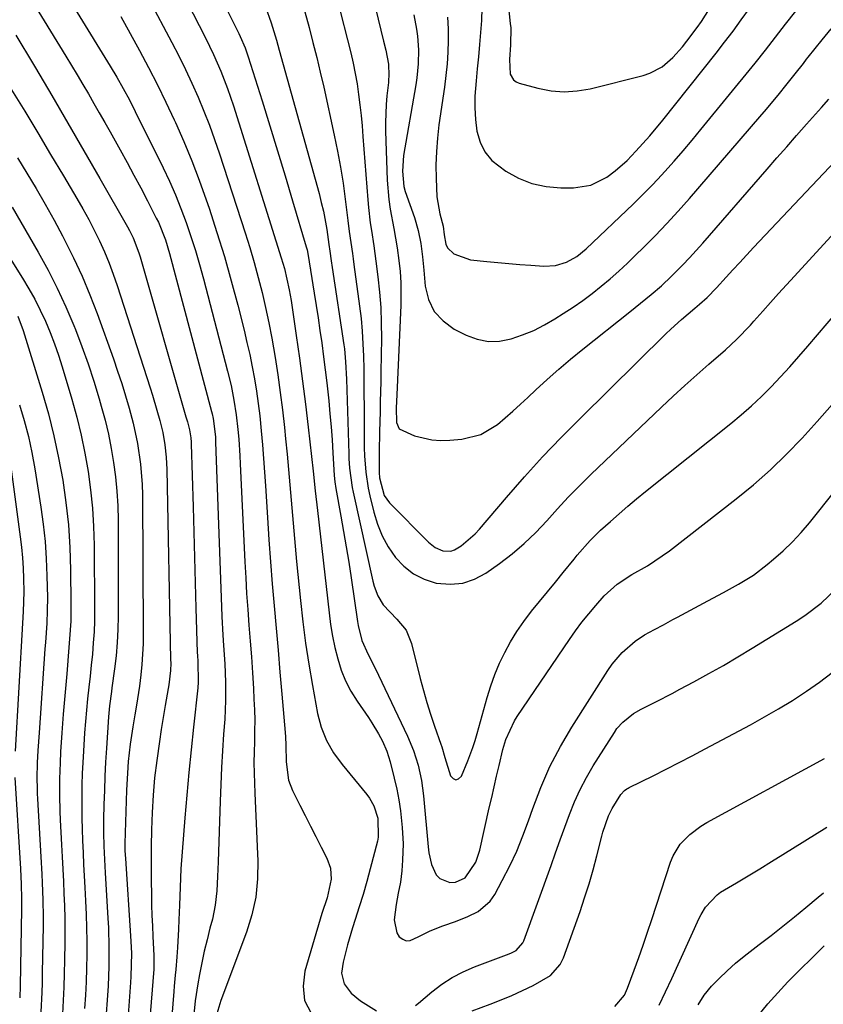
# Model space of a CAD drawing. Units: inches. Extents: x 1846801 to 1852104, y 410597 to 415960.
# Drawn here: x 1849367 to 1849561, y 412493 to 412730 of the extents above; entities that cross this region are included whole.
import ezdxf

# ---------------------------------------------------------------- set-up
doc = ezdxf.new("R2010")
doc.units = ezdxf.units.IN
doc.header["$MEASUREMENT"] = 0
doc.layers.add('7', color=7, linetype='Continuous')
doc.layers.add('8', color=7, linetype='Continuous')

msp = doc.modelspace()

# ---------------------------------------------------------------- linework, layer by layer
at = {"layer": '7', "color": 18}
for points in [[(1849355.78, 412758, 1814), (1849378.07, 412721.67, 1814), (1849379.44, 412719.4, 1814), (1849380.81, 412717.13, 1814), (1849382.16, 412714.85, 1814), (1849383.49, 412712.56, 1814), (1849384.81, 412710.27, 1814), (1849386.13, 412707.97, 1814), (1849387.43, 412705.66, 1814), (1849388.73, 412703.36, 1814), (1849391.14, 412699.06, 1814), (1849392.83, 412696, 1814), (1849394.5, 412692.93, 1814), (1849396.13, 412689.84, 1814), (1849397.74, 412686.74, 1814), (1849399.88, 412682.55, 1814), (1849400.39, 412681.53, 1814), (1849402.09, 412677.28, 1814), (1849403.08, 412673.99, 1814), (1849413.22, 412635.83, 1814), (1849413.36, 412635.26, 1814), (1849413.62, 412634.1, 1814), (1849414.16, 412629.72, 1814), (1849414.22, 412628.4, 1814), (1849415.63, 412588.61, 1814), (1849415.72, 412586.32, 1814), (1849415.97, 412581.74, 1814), (1849416.14, 412579.31, 1814), (1849416.42, 412574.86, 1814), (1849416.61, 412570.41, 1814), (1849416.63, 412565.96, 1814), (1849416.42, 412561.51, 1814), (1849416.16, 412557.87, 1814), (1849415.89, 412553.83, 1814), (1849415.65, 412549.79, 1814), (1849415.46, 412545.74, 1814), (1849415.3, 412541.69, 1814), (1849414.81, 412526.98, 1814), (1849414.68, 412523.5, 1814), (1849414.51, 412520.02, 1814), (1849414.15, 412516.56, 1814), (1849413.43, 412513.16, 1814), (1849412.85, 412510.98, 1814), (1849412.15, 412508.2, 1814), (1849411.49, 412505.4, 1814), (1849410.9, 412502.6, 1814), (1849410.35, 412499.78, 1814), (1849409.95, 412497.54, 1814), (1849409.3, 412493.45, 1814), (1849408.85, 412489.33, 1814)], [(1849365.45, 412757.18, 1812), (1849388.78, 412719.27, 1812), (1849390.39, 412716.58, 1812), (1849391.93, 412713.86, 1812), (1849393.42, 412711.1, 1812), (1849394.83, 412708.31, 1812), (1849401.54, 412694.67, 1812), (1849403.07, 412691.44, 1812), (1849404.51, 412688.17, 1812), (1849405.84, 412684.86, 1812), (1849407.1, 412681.52, 1812), (1849408.25, 412678.13, 1812), (1849409.35, 412674.73, 1812), (1849410.35, 412671.3, 1812), (1849411.3, 412667.86, 1812), (1849417.11, 412645.55, 1812), (1849417.94, 412642.07, 1812), (1849418.65, 412638.57, 1812), (1849419.21, 412635.04, 1812), (1849419.6, 412631.49, 1812), (1849419.79, 412629.1, 1812), (1849420.06, 412625.13, 1812), (1849420.16, 412623.14, 1812), (1849421.29, 412599.49, 1812), (1849421.49, 412595.66, 1812), (1849421.72, 412591.83, 1812), (1849421.98, 412588, 1812), (1849422.27, 412584.17, 1812), (1849422.57, 412580.34, 1812), (1849422.85, 412576.52, 1812), (1849423.1, 412572.69, 1812), (1849423.34, 412568.87, 1812), (1849423.49, 412566.33, 1812), (1849423.6, 412563.77, 1812), (1849423.66, 412561.21, 1812), (1849423.65, 412558.66, 1812), (1849423.58, 412556.1, 1812), (1849423.5, 412553.54, 1812), (1849423.47, 412550.98, 1812), (1849423.51, 412548.42, 1812), (1849423.68, 412543.62, 1812), (1849423.83, 412539.94, 1812), (1849423.99, 412536.26, 1812), (1849424.16, 412532.58, 1812), (1849424.33, 412528.9, 1812), (1849424.4, 412527.32, 1812), (1849424.33, 412522.89, 1812), (1849423.91, 412518.52, 1812), (1849422.96, 412514.23, 1812), (1849421.66, 412510, 1812), (1849415.47, 412493.54, 1812), (1849414.27, 412489.48, 1812)], [(1849395.35, 412758.15, 1806), (1849411.77, 412726.11, 1806), (1849413.72, 412722.1, 1806), (1849415.5, 412718.02, 1806), (1849417.12, 412713.86, 1806), (1849418.54, 412709.64, 1806), (1849430.08, 412672.93, 1806), (1849430.82, 412670.39, 1806), (1849431.46, 412667.82, 1806), (1849432, 412665.23, 1806), (1849432.44, 412662.62, 1806), (1849433.68, 412654.19, 1806), (1849434.46, 412648.67, 1806), (1849435.21, 412643.14, 1806), (1849435.91, 412637.6, 1806), (1849436.56, 412632.05, 1806), (1849437.78, 412621.39, 1806), (1849438.29, 412616.66, 1806), (1849438.81, 412611.93, 1806), (1849441.61, 412587.15, 1806), (1849441.99, 412584.34, 1806), (1849442.45, 412581.55, 1806), (1849443.03, 412578.78, 1806), (1849443.7, 412576.03, 1806), (1849444.56, 412573.35, 1806), (1849445.59, 412570.75, 1806), (1849446.89, 412568.27, 1806), (1849448.37, 412565.87, 1806), (1849451.11, 412561.9, 1806), (1849451.97, 412560.6, 1806), (1849453.58, 412557.93, 1806), (1849454.52, 412556.18, 1806), (1849455.61, 412553.73, 1806), (1849456.4, 412551.17, 1806), (1849457.37, 412547.21, 1806), (1849457.95, 412544.61, 1806), (1849458.45, 412541.99, 1806), (1849458.84, 412539.35, 1806), (1849459.27, 412535.31, 1806), (1849459.48, 412531.37, 1806), (1849459.39, 412527.43, 1806), (1849459.2, 412524.87, 1806), (1849458.84, 412522.14, 1806), (1849458.32, 412519.43, 1806), (1849457.85, 412516.7, 1806), (1849457.35, 412513.03, 1806), (1849457.96, 412509.85, 1806), (1849458.58, 412508.91, 1806), (1849459.4, 412508.3, 1806), (1849460.26, 412507.96, 1806), (1849461.18, 412508, 1806), (1849463.15, 412508.88, 1806), (1849466.04, 412510.36, 1806), (1849469.06, 412511.53, 1806), (1849472.13, 412512.61, 1806), (1849475.17, 412513.78, 1806), (1849477.65, 412515, 1806), (1849480.5, 412517.55, 1806), (1849481.62, 412519.16, 1806), (1849483.46, 412522.54, 1806), (1849485.26, 412526.05, 1806), (1849486.94, 412529.62, 1806), (1849488.43, 412533.26, 1806), (1849489.81, 412536.96, 1806), (1849490.82, 412539.89, 1806), (1849492.79, 412545, 1806), (1849494.98, 412550.01, 1806), (1849497.52, 412554.85, 1806), (1849500.29, 412559.59, 1806), (1849508.94, 412573.27, 1806), (1849510, 412574.79, 1806), (1849512.41, 412577.57, 1806), (1849515.56, 412580.36, 1806), (1849517.8, 412581.86, 1806), (1849520.19, 412583.13, 1806), (1849522.4, 412584.31, 1806), (1849524.67, 412585.53, 1806), (1849525.81, 412586.14, 1806), (1849533.14, 412590.06, 1806), (1849536.85, 412592.06, 1806), (1849540.54, 412594.08, 1806), (1849544.11, 412596.28, 1806), (1849547.45, 412598.82, 1806), (1849548.99, 412600.11, 1806), (1849551.3, 412602.17, 1806), (1849553.53, 412604.32, 1806), (1849555.63, 412606.59, 1806), (1849557.64, 412608.95, 1806), (1849570.03, 412624.44, 1806)], [(1849483.65, 412745.9, 1788), (1849485.4, 412729.55, 1788), (1849485.49, 412728.52, 1788), (1849485.48, 412724.38, 1788), (1849485.18, 412720.88, 1788), (1849485.39, 412717.34, 1788), (1849486.15, 412715.94, 1788), (1849486.78, 412715.48, 1788), (1849487.52, 412715.13, 1788), (1849492.08, 412713.9, 1788), (1849495.23, 412713.31, 1788), (1849498.38, 412713.04, 1788), (1849501.54, 412713.26, 1788), (1849504.7, 412713.79, 1788), (1849517.48, 412716.99, 1788), (1849519.1, 412717.53, 1788), (1849522.05, 412719.11, 1788), (1849524.63, 412721.37, 1788), (1849526.95, 412723.91, 1788), (1849528.03, 412725.26, 1788), (1849530.53, 412728.56, 1788), (1849531.59, 412730.05, 1788), (1849533.54, 412733.12, 1788)], [(1849451.55, 412738.62, 1796), (1849454.79, 412725.33, 1796), (1849455.3, 412723.11, 1796), (1849455.94, 412719.72, 1796), (1849456.07, 412716.97, 1796), (1849455.99, 412715.87, 1796), (1849455.94, 412715.31, 1796), (1849455.59, 412712.12, 1796), (1849455.4, 412709.97, 1796), (1849455.25, 412705.66, 1796), (1849455.27, 412703.51, 1796), (1849455.66, 412691.74, 1796), (1849456.03, 412687.02, 1796), (1849456.38, 412684.68, 1796), (1849457.28, 412680.02, 1796), (1849458.07, 412675.33, 1796), (1849458.49, 412672.31, 1796), (1849458.77, 412669.62, 1796), (1849458.95, 412666.92, 1796), (1849458.99, 412664.22, 1796), (1849458.94, 412661.51, 1796), (1849457.97, 412639.86, 1796), (1849457.81, 412636.67, 1796), (1849457.93, 412633.2, 1796), (1849458.56, 412631.67, 1796), (1849462.28, 412629.92, 1796), (1849466.48, 412628.95, 1796), (1849468.62, 412628.83, 1796), (1849470.79, 412628.88, 1796), (1849473.72, 412629.13, 1796), (1849478.3, 412630.25, 1796), (1849482.32, 412632.71, 1796), (1849486.01, 412635.92, 1796), (1849487.82, 412637.56, 1796), (1849489.61, 412639.23, 1796), (1849491.52, 412641.03, 1796), (1849494.29, 412643.58, 1796), (1849497.09, 412646.08, 1796), (1849499.97, 412648.5, 1796), (1849502.88, 412650.87, 1796), (1849514.23, 412659.88, 1796), (1849515.53, 412660.92, 1796), (1849519.41, 412664.05, 1796), (1849521.93, 412666.21, 1796), (1849524.34, 412668.5, 1796), (1849527.03, 412671.24, 1796), (1849528.68, 412672.96, 1796), (1849531.88, 412676.51, 1796), (1849547.4, 412694.35, 1796), (1849549.77, 412697.08, 1796), (1849552.16, 412699.8, 1796), (1849554.55, 412702.5, 1796), (1849556.95, 412705.21, 1796), (1849560.56, 412709.27, 1796), (1849562.33, 412711.29, 1796)], [(1849398.13, 412735.52, 1808), (1849403.67, 412724.98, 1808), (1849405.33, 412721.72, 1808), (1849406.95, 412718.43, 1808), (1849408.49, 412715.12, 1808), (1849409.98, 412711.77, 1808), (1849411.39, 412708.4, 1808), (1849412.73, 412705, 1808), (1849413.98, 412701.56, 1808), (1849415.16, 412698.09, 1808), (1849421.37, 412679.01, 1808), (1849422.49, 412675.43, 1808), (1849423.55, 412671.83, 1808), (1849424.53, 412668.22, 1808), (1849425.46, 412664.58, 1808), (1849426.3, 412660.92, 1808), (1849427.09, 412657.26, 1808), (1849427.79, 412653.57, 1808), (1849428.6, 412648.87, 1808), (1849429.24, 412644.65, 1808), (1849429.84, 412640.43, 1808), (1849430.36, 412636.2, 1808), (1849430.83, 412631.97, 1808), (1849431.11, 412629.18, 1808), (1849431.48, 412625.49, 1808), (1849431.82, 412621.79, 1808), (1849432.15, 412618.1, 1808), (1849432.46, 412614.4, 1808), (1849432.77, 412610.7, 1808), (1849433.09, 412607, 1808), (1849433.43, 412603.3, 1808), (1849433.79, 412599.61, 1808), (1849434.73, 412590.14, 1808), (1849435.3, 412585, 1808), (1849435.96, 412579.87, 1808), (1849436.74, 412574.75, 1808), (1849437.61, 412569.65, 1808), (1849438.84, 412562.89, 1808), (1849439.7, 412559.54, 1808), (1849441.02, 412556.34, 1808), (1849442.73, 412553.33, 1808), (1849444.78, 412550.53, 1808), (1849450.78, 412543.25, 1808), (1849451.4, 412542.4, 1808), (1849452.41, 412540.57, 1808), (1849453.38, 412537.55, 1808), (1849453.51, 412532.94, 1808), (1849453.31, 412532, 1808), (1849451.58, 412525.31, 1808), (1849450.75, 412522.23, 1808), (1849449.87, 412519.16, 1808), (1849448.93, 412516.11, 1808), (1849447.95, 412513.07, 1808), (1849447.29, 412511.1, 1808), (1849446.04, 412506.99, 1808), (1849445.01, 412502.81, 1808), (1849444.62, 412500.09, 1808), (1849445.25, 412497.53, 1808), (1849446.98, 412495.29, 1808), (1849449.18, 412493.41, 1808), (1849453.11, 412490.98, 1808)], [(1849415.23, 412736.41, 1804), (1849419.84, 412727.12, 1804), (1849420.16, 412726.44, 1804), (1849421.35, 412723.67, 1804), (1849421.85, 412722.26, 1804), (1849422.09, 412721.54, 1804), (1849425.45, 412710.91, 1804), (1849427.33, 412704.87, 1804), (1849429.2, 412698.82, 1804), (1849431.03, 412692.77, 1804), (1849432.83, 412686.7, 1804), (1849436.11, 412675.58, 1804), (1849436.3, 412674.91, 1804), (1849436.61, 412673.54, 1804), (1849437.08, 412670.45, 1804), (1849437.12, 412670.2, 1804), (1849437.16, 412669.94, 1804), (1849438.05, 412664.44, 1804), (1849438.52, 412661.44, 1804), (1849438.98, 412658.43, 1804), (1849439.42, 412655.42, 1804), (1849439.85, 412652.41, 1804), (1849440.3, 412649.03, 1804), (1849440.7, 412645.9, 1804), (1849441.06, 412642.75, 1804), (1849441.54, 412638.37, 1804), (1849441.84, 412635.25, 1804), (1849442.12, 412632.12, 1804), (1849442.35, 412628.99, 1804), (1849442.55, 412625.86, 1804), (1849442.87, 412620.39, 1804), (1849443.01, 412618.8, 1804), (1849443.25, 412617.22, 1804), (1849444.47, 412610.56, 1804), (1849445.13, 412606.84, 1804), (1849445.77, 412603.11, 1804), (1849446.37, 412599.38, 1804), (1849446.94, 412595.64, 1804), (1849448.51, 412585.07, 1804), (1849448.66, 412584.13, 1804), (1849449.54, 412580.47, 1804), (1849451.06, 412577.09, 1804), (1849452.34, 412574.63, 1804), (1849453.56, 412572.13, 1804), (1849460.57, 412557.37, 1804), (1849462.02, 412553.91, 1804), (1849463.15, 412550.34, 1804), (1849463.95, 412546.68, 1804), (1849464.44, 412542.97, 1804), (1849465.53, 412530.65, 1804), (1849465.72, 412529.21, 1804), (1849466.36, 412526.4, 1804), (1849467.5, 412523.88, 1804), (1849468.35, 412522.96, 1804), (1849470.75, 412522.02, 1804), (1849472.13, 412522.11, 1804), (1849474.46, 412523.15, 1804), (1849477.09, 412526.9, 1804), (1849478.06, 412529.82, 1804), (1849480.32, 412540.03, 1804), (1849480.9, 412542.59, 1804), (1849481.48, 412545.16, 1804), (1849482.07, 412547.72, 1804), (1849482.67, 412550.28, 1804), (1849483.62, 412554.18, 1804), (1849484.35, 412556.55, 1804), (1849486.37, 412561.05, 1804), (1849487.03, 412562.1, 1804), (1849499.66, 412580.73, 1804), (1849501.16, 412582.86, 1804), (1849502.71, 412584.94, 1804), (1849504.34, 412586.97, 1804), (1849506.02, 412588.96, 1804), (1849508.04, 412591.26, 1804), (1849511.18, 412594.12, 1804), (1849514.77, 412596.4, 1804), (1849518.51, 412598.55, 1804), (1849522.08, 412600.91, 1804), (1849523.81, 412602.18, 1804), (1849539.93, 412614.68, 1804), (1849544.14, 412618.12, 1804), (1849548.23, 412621.7, 1804), (1849552.13, 412625.47, 1804), (1849555.9, 412629.39, 1804), (1849559.54, 412633.44, 1804), (1849563.11, 412637.54, 1804)], [(1849443.61, 412735.46, 1798), (1849446.85, 412722.47, 1798), (1849447.43, 412719.98, 1798), (1849447.95, 412717.48, 1798), (1849448.38, 412714.96, 1798), (1849448.75, 412712.43, 1798), (1849449.06, 412709.89, 1798), (1849449.34, 412707.35, 1798), (1849449.59, 412704.8, 1798), (1849449.8, 412702.25, 1798), (1849450.96, 412686.96, 1798), (1849451.13, 412685.09, 1798), (1849451.58, 412681.38, 1798), (1849451.86, 412679.53, 1798), (1849452.44, 412675.83, 1798), (1849452.95, 412672.12, 1798), (1849453.43, 412668.39, 1798), (1849453.82, 412664.67, 1798), (1849454.11, 412660.94, 1798), (1849454.24, 412657.2, 1798), (1849454.27, 412653.45, 1798), (1849454.15, 412645.44, 1798), (1849454.11, 412643.03, 1798), (1849454, 412638.19, 1798), (1849453.93, 412635.78, 1798), (1849453.81, 412630.94, 1798), (1849453.76, 412626.11, 1798), (1849453.74, 412621.09, 1798), (1849453.8, 412619.76, 1798), (1849454.95, 412615.49, 1798), (1849456.25, 412613.73, 1798), (1849465.64, 412604.22, 1798), (1849467.25, 412602.97, 1798), (1849469.12, 412602.18, 1798), (1849471.05, 412602.09, 1798), (1849471.95, 412602.39, 1798), (1849473.56, 412603.37, 1798), (1849476.92, 412606.3, 1798), (1849477.93, 412607.39, 1798), (1849484.49, 412615.08, 1798), (1849488.8, 412620, 1798), (1849493.2, 412624.84, 1798), (1849497.71, 412629.57, 1798), (1849502.31, 412634.22, 1798), (1849522.92, 412654.55, 1798), (1849524.17, 412655.75, 1798), (1849526.74, 412658.08, 1798), (1849529.98, 412660.8, 1798), (1849531.11, 412661.73, 1798), (1849532.93, 412663.34, 1798), (1849535.17, 412665.67, 1798), (1849537.52, 412668.25, 1798), (1849539.17, 412670.05, 1798), (1849540.83, 412671.85, 1798), (1849544.17, 412675.43, 1798), (1849563.82, 412696.29, 1798)], [(1849426.27, 412733.55, 1802), (1849427.67, 412729.74, 1802), (1849428.89, 412725.51, 1802), (1849429.56, 412723.12, 1802), (1849439.2, 412688.5, 1802), (1849439.75, 412686.34, 1802), (1849440.26, 412684.18, 1802), (1849441.05, 412679.79, 1802), (1849441.59, 412676.17, 1802), (1849441.82, 412674.59, 1802), (1849442.14, 412672.22, 1802), (1849442.37, 412670.64, 1802), (1849445.18, 412651.96, 1802), (1849445.33, 412650.93, 1802), (1849445.63, 412647.8, 1802), (1849445.84, 412643.62, 1802), (1849446.38, 412625.62, 1802), (1849446.43, 412624.46, 1802), (1849446.58, 412622.12, 1802), (1849447.2, 412617.49, 1802), (1849447.44, 412616.35, 1802), (1849452.21, 412594.86, 1802), (1849452.53, 412593.64, 1802), (1849453.42, 412591.3, 1802), (1849454.65, 412589.11, 1802), (1849457.96, 412585.61, 1802), (1849460.22, 412582.95, 1802), (1849461.56, 412579.74, 1802), (1849463.63, 412571.33, 1802), (1849464.39, 412568.43, 1802), (1849465.21, 412565.54, 1802), (1849466.1, 412562.68, 1802), (1849467.06, 412559.83, 1802), (1849468.6, 412555.45, 1802), (1849468.82, 412554.81, 1802), (1849469.58, 412552.2, 1802), (1849470.94, 412547.79, 1802), (1849471.58, 412547.11, 1802), (1849472.24, 412546.8, 1802), (1849472.92, 412547.05, 1802), (1849473.61, 412547.68, 1802), (1849475.11, 412551.38, 1802), (1849476.34, 412554.67, 1802), (1849476.88, 412556.34, 1802), (1849477.38, 412558.02, 1802), (1849479.81, 412566.75, 1802), (1849480.68, 412569.55, 1802), (1849481.66, 412572.3, 1802), (1849482.81, 412574.98, 1802), (1849484.07, 412577.62, 1802), (1849485.48, 412580.18, 1802), (1849487, 412582.68, 1802), (1849488.67, 412585.07, 1802), (1849490.55, 412587.55, 1802), (1849492.46, 412589.9, 1802), (1849494.36, 412592.25, 1802), (1849496.27, 412594.6, 1802), (1849498.18, 412596.94, 1802), (1849500.82, 412600.18, 1802), (1849501.58, 412601.09, 1802), (1849504.68, 412604.66, 1802), (1849507.21, 412607.15, 1802), (1849509.57, 412609.28, 1802), (1849511.65, 412611.12, 1802), (1849513.75, 412612.93, 1802), (1849515.87, 412614.7, 1802), (1849518.02, 412616.45, 1802), (1849538.63, 412632.93, 1802), (1849541.17, 412635.04, 1802), (1849543.65, 412637.21, 1802), (1849546.05, 412639.48, 1802), (1849548.38, 412641.81, 1802), (1849550.65, 412644.21, 1802), (1849552.89, 412646.63, 1802), (1849555.09, 412649.1, 1802), (1849557.25, 412651.6, 1802), (1849568.94, 412665.33, 1802)], [(1849462.1, 412731.66, 1794), (1849462.73, 412728.2, 1794), (1849462.98, 412726.53, 1794), (1849463.23, 412723.16, 1794), (1849463.14, 412719.78, 1794), (1849462.79, 412716.41, 1794), (1849462.54, 412714.73, 1794), (1849459.62, 412697.65, 1794), (1849459.35, 412693.9, 1794), (1849459.7, 412690.14, 1794), (1849460.02, 412688.99, 1794), (1849462.22, 412682.67, 1794), (1849463.13, 412679.57, 1794), (1849463.75, 412676.41, 1794), (1849464.17, 412673.2, 1794), (1849464.5, 412669.97, 1794), (1849464.85, 412666.08, 1794), (1849465.67, 412662.86, 1794), (1849467.02, 412660, 1794), (1849469.18, 412657.69, 1794), (1849471.87, 412655.74, 1794), (1849474.76, 412654.28, 1794), (1849477.4, 412653.32, 1794), (1849480.09, 412652.77, 1794), (1849482.82, 412652.85, 1794), (1849485.59, 412653.35, 1794), (1849488.35, 412654.31, 1794), (1849491.04, 412655.41, 1794), (1849493.63, 412656.72, 1794), (1849496.16, 412658.18, 1794), (1849498.19, 412659.46, 1794), (1849500.56, 412661.01, 1794), (1849502.88, 412662.62, 1794), (1849505.14, 412664.31, 1794), (1849507.35, 412666.06, 1794), (1849509.51, 412667.89, 1794), (1849511.64, 412669.75, 1794), (1849513.71, 412671.67, 1794), (1849515.75, 412673.63, 1794), (1849517.52, 412675.37, 1794), (1849520.38, 412678.27, 1794), (1849523.2, 412681.2, 1794), (1849525.94, 412684.21, 1794), (1849528.64, 412687.26, 1794), (1849545.7, 412707.02, 1794), (1849547.29, 412708.88, 1794), (1849550.43, 412712.66, 1794), (1849551.97, 412714.57, 1794), (1849554.23, 412717.41, 1794), (1849556.18, 412719.92, 1794), (1849556.96, 412720.92, 1794), (1849557.36, 412721.42, 1794), (1849560.74, 412725.65, 1794), (1849562.86, 412728.24, 1794)], [(1849470.25, 412731.07, 1792), (1849470.39, 412728.25, 1792), (1849470.41, 412725.43, 1792), (1849470.29, 412722.6, 1792), (1849470.11, 412719.78, 1792), (1849469.82, 412716.96, 1792), (1849469.47, 412714.16, 1792), (1849468.17, 412705.07, 1792), (1849467.8, 412701.84, 1792), (1849467.54, 412698.6, 1792), (1849467.44, 412695.36, 1792), (1849467.46, 412692.11, 1792), (1849467.61, 412687.7, 1792), (1849468.34, 412683.61, 1792), (1849469.17, 412680.59, 1792), (1849469.42, 412678.54, 1792), (1849469.79, 412676.26, 1792), (1849470.22, 412675.34, 1792), (1849471.75, 412673.94, 1792), (1849475.77, 412672.46, 1792), (1849479.75, 412672.03, 1792), (1849482.41, 412671.8, 1792), (1849485.07, 412671.57, 1792), (1849487.73, 412671.36, 1792), (1849490.39, 412671.16, 1792), (1849493.49, 412670.93, 1792), (1849496.3, 412671.07, 1792), (1849498.99, 412671.91, 1792), (1849501.48, 412673.3, 1792), (1849503.71, 412675.09, 1792), (1849515.09, 412685.94, 1792), (1849516.61, 412687.42, 1792), (1849519.58, 412690.44, 1792), (1849521.03, 412691.99, 1792), (1849522.69, 412693.79, 1792), (1849524.94, 412696.28, 1792), (1849527.15, 412698.79, 1792), (1849529.32, 412701.34, 1792), (1849531.45, 412703.91, 1792), (1849544.54, 412720, 1792), (1849547.02, 412723.11, 1792), (1849549.44, 412726.26, 1792), (1849551.86, 412729.41, 1792), (1849554.32, 412732.54, 1792)], [(1849366, 412726.73, 1816), (1849370.21, 412719.67, 1816), (1849370.71, 412718.82, 1816), (1849374.63, 412712.16, 1816), (1849378.53, 412705.5, 1816), (1849382.4, 412698.81, 1816), (1849386.26, 412692.12, 1816), (1849392.96, 412680.42, 1816), (1849393.44, 412679.56, 1816), (1849394.3, 412677.8, 1816), (1849395.71, 412674.13, 1816), (1849395.99, 412673.19, 1816), (1849407.06, 412634.51, 1816), (1849407.4, 412633.32, 1816), (1849407.9, 412631.4, 1816), (1849408.24, 412629.43, 1816), (1849408.33, 412628.43, 1816), (1849408.35, 412627.93, 1816), (1849408.77, 412612.8, 1816), (1849408.94, 412606.68, 1816), (1849409.11, 412600.57, 1816), (1849409.29, 412594.45, 1816), (1849409.47, 412588.34, 1816), (1849409.8, 412577.56, 1816), (1849409.82, 412576.83, 1816), (1849409.89, 412575.38, 1816), (1849410.02, 412570.46, 1816), (1849409.91, 412569.08, 1816), (1849408.86, 412559.52, 1816), (1849408.29, 412554.05, 1816), (1849407.76, 412548.58, 1816), (1849407.27, 412543.1, 1816), (1849406.81, 412537.62, 1816), (1849405.85, 412525.29, 1816), (1849405.62, 412520.92, 1816), (1849405.49, 412516.54, 1816), (1849405.37, 412512.97, 1816), (1849405.28, 412510.75, 1816), (1849405.02, 412506.31, 1816), (1849404.85, 412504.09, 1816), (1849404.58, 412501, 1816), (1849404.47, 412499.66, 1816), (1849404.23, 412496.99, 1816), (1849404.12, 412495.65, 1816), (1849402.69, 412477.71, 1816)], [(1849364.96, 412713.53, 1818), (1849368.11, 412708.34, 1818), (1849371.25, 412703.14, 1818), (1849374.37, 412697.94, 1818), (1849377.49, 412692.73, 1818), (1849380.73, 412687.3, 1818), (1849382.18, 412684.78, 1818), (1849383.58, 412682.23, 1818), (1849384.91, 412679.64, 1818), (1849386.18, 412677.03, 1818), (1849387.36, 412674.37, 1818), (1849388.48, 412671.69, 1818), (1849389.49, 412668.97, 1818), (1849390.44, 412666.22, 1818), (1849398.42, 412641.53, 1818), (1849398.98, 412639.74, 1818), (1849400.05, 412636.16, 1818), (1849400.75, 412633.64, 1818), (1849401.45, 412630.72, 1818), (1849401.96, 412627.76, 1818), (1849402.3, 412624.77, 1818), (1849402.45, 412621.77, 1818), (1849403.36, 412575.91, 1818), (1849403.37, 412575.02, 1818), (1849403.31, 412573.26, 1818), (1849402.92, 412569.74, 1818), (1849402.78, 412568.87, 1818), (1849402.04, 412564.75, 1818), (1849401.54, 412561.86, 1818), (1849401.06, 412558.96, 1818), (1849400.63, 412556.06, 1818), (1849399.99, 412551.49, 1818), (1849399.49, 412547.32, 1818), (1849399.13, 412543.14, 1818), (1849398.89, 412538.95, 1818), (1849398.76, 412534.76, 1818), (1849398.69, 412530.83, 1818), (1849398.66, 412528.04, 1818), (1849398.64, 412525.24, 1818), (1849398.66, 412522.44, 1818), (1849398.71, 412519.13, 1818), (1849398.77, 412516.59, 1818), (1849398.85, 412514.06, 1818), (1849398.95, 412511.53, 1818), (1849399.08, 412508.99, 1818), (1849399.32, 412504.41, 1818), (1849399.33, 412502.49, 1818), (1849399.29, 412501.53, 1818), (1849399.26, 412501.05, 1818), (1849397.78, 412482.12, 1818)], [(1849352.37, 412692.23, 1824), (1849367.59, 412668.01, 1824), (1849369.11, 412665.48, 1824), (1849370.55, 412662.92, 1824), (1849371.87, 412660.29, 1824), (1849373.13, 412657.63, 1824), (1849374.27, 412654.92, 1824), (1849375.34, 412652.18, 1824), (1849376.3, 412649.4, 1824), (1849377.19, 412646.59, 1824), (1849379.49, 412638.8, 1824), (1849380.68, 412634.48, 1824), (1849381.75, 412630.14, 1824), (1849382.64, 412625.75, 1824), (1849383.43, 412621.35, 1824), (1849384.03, 412616.91, 1824), (1849384.49, 412612.46, 1824), (1849384.75, 412608, 1824), (1849384.88, 412603.53, 1824), (1849384.97, 412587.92, 1824), (1849384.94, 412585.24, 1824), (1849384.85, 412582.57, 1824), (1849384.68, 412579.89, 1824), (1849384.45, 412577.22, 1824), (1849384.17, 412574.56, 1824), (1849383.89, 412571.89, 1824), (1849383.6, 412569.22, 1824), (1849383.3, 412566.42, 1824), (1849383.03, 412563.69, 1824), (1849382.78, 412560.96, 1824), (1849382.57, 412558.22, 1824), (1849382.28, 412553.74, 1824), (1849382.14, 412551.04, 1824), (1849382.02, 412548.35, 1824), (1849381.94, 412545.66, 1824), (1849381.88, 412542.96, 1824), (1849381.87, 412540.27, 1824), (1849381.89, 412537.57, 1824), (1849381.96, 412534.88, 1824), (1849382.06, 412532.18, 1824), (1849382.21, 412529.2, 1824), (1849382.35, 412526.41, 1824), (1849382.49, 412523.62, 1824), (1849382.64, 412520.83, 1824), (1849382.81, 412517.58, 1824), (1849382.95, 412514.33, 1824), (1849383.05, 412511.08, 1824), (1849383.09, 412507.82, 1824), (1849383.08, 412504.57, 1824), (1849383.02, 412501.32, 1824), (1849382.92, 412498.06, 1824), (1849382.77, 412494.81, 1824), (1849382.58, 412491.56, 1824)], [(1849365.09, 412685.22, 1822), (1849371.37, 412674.29, 1822), (1849373.74, 412669.97, 1822), (1849375.98, 412665.58, 1822), (1849378.04, 412661.11, 1822), (1849379.98, 412656.57, 1822), (1849380.36, 412655.63, 1822), (1849381.94, 412651.5, 1822), (1849383.44, 412647.34, 1822), (1849384.81, 412643.13, 1822), (1849386.1, 412638.9, 1822), (1849386.61, 412637.1, 1822), (1849387.51, 412633.73, 1822), (1849388.32, 412630.33, 1822), (1849389, 412626.91, 1822), (1849389.59, 412623.47, 1822), (1849390.04, 412620.01, 1822), (1849390.38, 412616.54, 1822), (1849390.57, 412613.06, 1822), (1849390.65, 412609.57, 1822), (1849390.67, 412586.35, 1822), (1849390.61, 412583.16, 1822), (1849390.46, 412579.97, 1822), (1849390.18, 412576.8, 1822), (1849389.82, 412573.63, 1822), (1849389.19, 412569.06, 1822), (1849389.07, 412568.18, 1822), (1849388.58, 412564.67, 1822), (1849388.4, 412562.9, 1822), (1849388.33, 412562.02, 1822), (1849387.85, 412554.51, 1822), (1849387.65, 412551.1, 1822), (1849387.48, 412547.7, 1822), (1849387.35, 412544.29, 1822), (1849387.25, 412540.87, 1822), (1849387.16, 412537.28, 1822), (1849387.14, 412534.05, 1822), (1849387.22, 412530.82, 1822), (1849387.37, 412527.59, 1822), (1849387.55, 412524.36, 1822), (1849388.22, 412513.39, 1822), (1849388.33, 412511.05, 1822), (1849388.46, 412506.38, 1822), (1849388.42, 412501.71, 1822), (1849388.24, 412497.04, 1822), (1849388.1, 412494.7, 1822), (1849387.72, 412489.25, 1822)], [(1849366.43, 412658.85, 1826), (1849367.76, 412655.4, 1826), (1849372.33, 412640.47, 1826), (1849373.82, 412635.22, 1826), (1849375.17, 412629.94, 1826), (1849376.3, 412624.61, 1826), (1849377.29, 412619.24, 1826), (1849378.05, 412613.84, 1826), (1849378.65, 412608.42, 1826), (1849379, 412602.98, 1826), (1849379.18, 412597.53, 1826), (1849379.27, 412589.41, 1826), (1849379.22, 412585.16, 1826), (1849378.96, 412580.92, 1826), (1849378.61, 412576.68, 1826), (1849378.43, 412574.56, 1826), (1849378.25, 412572.44, 1826), (1849377.42, 412562.72, 1826), (1849377.06, 412558.15, 1826), (1849376.77, 412553.58, 1826), (1849376.64, 412550.97, 1826), (1849376.51, 412547.04, 1826), (1849376.49, 412543.1, 1826), (1849376.58, 412539.17, 1826), (1849376.67, 412537.2, 1826), (1849377, 412531.14, 1826), (1849377.15, 412528.19, 1826), (1849377.3, 412525.23, 1826), (1849377.45, 412522.28, 1826), (1849377.59, 412519.33, 1826), (1849377.7, 412516.37, 1826), (1849377.77, 412513.42, 1826), (1849377.79, 412510.46, 1826), (1849377.78, 412507.5, 1826), (1849377.71, 412503.27, 1826), (1849377.64, 412500.02, 1826), (1849377.54, 412496.76, 1826), (1849377.4, 412493.51, 1826), (1849377.23, 412490.26, 1826)], [(1849366.89, 412637.46, 1828), (1849368.02, 412633.63, 1828), (1849369.03, 412629.78, 1828), (1849369.86, 412625.88, 1828), (1849370.58, 412621.96, 1828), (1849372.04, 412612.71, 1828), (1849372.61, 412608.58, 1828), (1849373.06, 412604.44, 1828), (1849373.33, 412600.28, 1828), (1849373.49, 412596.11, 1828), (1849373.58, 412590.85, 1828), (1849373.57, 412587.76, 1828), (1849373.42, 412584.67, 1828), (1849373.1, 412580.04, 1828), (1849372.99, 412578.5, 1828), (1849371.57, 412558.21, 1828), (1849371.3, 412553.94, 1828), (1849371.14, 412550.9, 1828), (1849371.06, 412547.2, 1828), (1849371.1, 412544.73, 1828), (1849371.14, 412543.5, 1828), (1849371.21, 412542.26, 1828), (1849372.04, 412528.21, 1828), (1849372.27, 412524.05, 1828), (1849372.36, 412521.98, 1828), (1849372.51, 412517.82, 1828), (1849372.56, 412513.65, 1828), (1849372.54, 412511.57, 1828), (1849372.34, 412500.17, 1828), (1849372.29, 412497.81, 1828), (1849372.21, 412495.46, 1828), (1849372, 412490.76, 1828)], [(1849462.52, 412492.33, 1808), (1849463.2, 412492.89, 1808), (1849466.47, 412495.64, 1808), (1849468.87, 412497.46, 1808), (1849471.36, 412499.09, 1808), (1849474.01, 412500.46, 1808), (1849476.77, 412501.65, 1808), (1849485.13, 412504.76, 1808), (1849485.71, 412505.01, 1808), (1849486.79, 412505.62, 1808), (1849488.44, 412507.41, 1808), (1849488.69, 412507.97, 1808), (1849495.23, 412526.11, 1808), (1849496.34, 412529.21, 1808), (1849497.46, 412532.3, 1808), (1849498.57, 412535.4, 1808), (1849499.69, 412538.49, 1808), (1849500.9, 412541.54, 1808), (1849502.24, 412544.52, 1808), (1849503.78, 412547.41, 1808), (1849505.44, 412550.24, 1808), (1849510.54, 412558.3, 1808), (1849511.16, 412559.19, 1808), (1849512.58, 412560.8, 1808), (1849515.12, 412562.82, 1808), (1849517, 412563.9, 1808), (1849520.71, 412565.77, 1808), (1849524.46, 412567.72, 1808), (1849526.33, 412568.71, 1808), (1849529.76, 412570.54, 1808), (1849533.32, 412572.49, 1808), (1849536.85, 412574.48, 1808), (1849540.35, 412576.54, 1808), (1849543.83, 412578.64, 1808), (1849554.42, 412585.17, 1808), (1849556.51, 412586.54, 1808), (1849560.47, 412589.55, 1808), (1849564.12, 412592.94, 1808)], [(1849510.61, 412492.04, 1812), (1849512.95, 412494.81, 1812), (1849513.72, 412496.48, 1812), (1849515.31, 412500.82, 1812), (1849516.41, 412503.87, 1812), (1849517.49, 412506.92, 1812), (1849518.53, 412509.99, 1812), (1849519.56, 412513.07, 1812), (1849524.09, 412526.93, 1812), (1849524.72, 412528.47, 1812), (1849526.42, 412531.26, 1812), (1849528.73, 412533.65, 1812), (1849531.39, 412535.65, 1812), (1849532.83, 412536.52, 1812), (1849561.28, 412551.99, 1812)], [(1849521.32, 412492.4, 1814), (1849522.89, 412495.61, 1814), (1849524.4, 412498.83, 1814), (1849531, 412513.39, 1814), (1849531.46, 412514.32, 1814), (1849532.53, 412516.1, 1814), (1849535.34, 412519.08, 1814), (1849536.2, 412519.66, 1814), (1849540.04, 412521.96, 1814), (1849542.85, 412523.65, 1814), (1849545.66, 412525.35, 1814), (1849548.45, 412527.07, 1814), (1849551.24, 412528.8, 1814), (1849561.87, 412535.41, 1814)], [(1849530.74, 412492.49, 1816), (1849532.21, 412494.84, 1816), (1849533.99, 412496.95, 1816), (1849535.83, 412498.83, 1816), (1849537.77, 412500.71, 1816), (1849539.76, 412502.54, 1816), (1849541.84, 412504.26, 1816), (1849545.49, 412507.06, 1816), (1849548.37, 412509.23, 1816), (1849551.21, 412511.44, 1816), (1849554.01, 412513.7, 1816), (1849556.79, 412515.99, 1816), (1849559.73, 412518.46, 1816), (1849561.01, 412519.55, 1816)], [(1849544.56, 412488.91, 1818), (1849547.57, 412492.67, 1818), (1849550.79, 412496.26, 1818), (1849552.46, 412497.99, 1818), (1849561.16, 412506.76, 1818)]]:
    msp.add_polyline3d(points, dxfattribs=at)
at = {"layer": '8', "color": 18}
for points in [[(1849478.54, 412733.24, 1790), (1849478.43, 412730.27, 1790), (1849478.21, 412727.38, 1790), (1849477.97, 412724.46, 1790), (1849477.72, 412721.53, 1790), (1849477.43, 412718.61, 1790), (1849477.13, 412715.69, 1790), (1849476.84, 412712.04, 1790), (1849476.8, 412709.2, 1790), (1849476.99, 412706.37, 1790), (1849477.33, 412703.53, 1790), (1849478.11, 412700.91, 1790), (1849479.26, 412698.53, 1790), (1849480.96, 412696.5, 1790), (1849484.29, 412693.88, 1790), (1849487.4, 412692.2, 1790), (1849490.63, 412690.9, 1790), (1849494.03, 412690.19, 1790), (1849497.56, 412689.86, 1790), (1849500.63, 412689.85, 1790), (1849504.88, 412690.5, 1790), (1849508.72, 412692.44, 1790), (1849510.76, 412693.97, 1790), (1849513.62, 412696.49, 1790), (1849515.75, 412698.69, 1790), (1849519.08, 412702.39, 1790), (1849522.26, 412706.23, 1790), (1849535.08, 412722.37, 1790), (1849537.15, 412725.03, 1790), (1849539.19, 412727.71, 1790), (1849541.17, 412730.42, 1790), (1849543.13, 412733.17, 1790)], [(1849391.31, 412731.23, 1810), (1849393.61, 412727.16, 1810), (1849395.86, 412723.06, 1810), (1849398.04, 412718.92, 1810), (1849400.16, 412714.76, 1810), (1849402.21, 412710.55, 1810), (1849404.2, 412706.32, 1810), (1849404.51, 412705.66, 1810), (1849406.54, 412701.04, 1810), (1849408.47, 412696.39, 1810), (1849410.26, 412691.68, 1810), (1849411.95, 412686.93, 1810), (1849412.64, 412684.91, 1810), (1849414.53, 412679.1, 1810), (1849416.33, 412673.26, 1810), (1849417.99, 412667.39, 1810), (1849419.56, 412661.48, 1810), (1849421.09, 412655.43, 1810), (1849421.8, 412652.51, 1810), (1849422.46, 412649.58, 1810), (1849423.05, 412646.63, 1810), (1849423.6, 412643.68, 1810), (1849424.08, 412640.71, 1810), (1849424.51, 412637.74, 1810), (1849424.87, 412634.75, 1810), (1849425.24, 412631.12, 1810), (1849425.54, 412627.8, 1810), (1849425.81, 412624.48, 1810), (1849426.05, 412621.16, 1810), (1849426.27, 412617.84, 1810), (1849426.75, 412610.17, 1810), (1849427.11, 412604.84, 1810), (1849427.49, 412599.5, 1810), (1849427.91, 412594.17, 1810), (1849428.37, 412588.84, 1810), (1849428.84, 412583.51, 1810), (1849429.31, 412578.18, 1810), (1849429.77, 412572.85, 1810), (1849430.23, 412567.52, 1810), (1849431.03, 412558.25, 1810), (1849431.1, 412557.24, 1810), (1849431.18, 412555.21, 1810), (1849431.26, 412551.15, 1810), (1849431.84, 412546.76, 1810), (1849432.81, 412544.23, 1810), (1849434.57, 412540.74, 1810), (1849435.84, 412538.2, 1810), (1849437.13, 412535.66, 1810), (1849438.41, 412533.13, 1810), (1849439.71, 412530.59, 1810), (1849441.08, 412527.92, 1810), (1849441.94, 412525.46, 1810), (1849442.11, 412522.86, 1810), (1849441.19, 412518.32, 1810), (1849439.88, 412514.53, 1810), (1849435.74, 412500.62, 1810), (1849435.35, 412496.96, 1810), (1849435.72, 412493.52, 1810), (1849437.26, 412490.42, 1810)], [(1849435.77, 412732.34, 1800), (1849436.79, 412728.57, 1800), (1849437.74, 412724.98, 1800), (1849438.65, 412721.38, 1800), (1849439.51, 412717.77, 1800), (1849440.34, 412714.15, 1800), (1849442.88, 412702.59, 1800), (1849443.67, 412698.74, 1800), (1849444.38, 412694.88, 1800), (1849444.99, 412691, 1800), (1849445.52, 412687.11, 1800), (1849446.15, 412681.96, 1800), (1849446.49, 412679.3, 1800), (1849446.87, 412676.66, 1800), (1849447.26, 412674.01, 1800), (1849447.44, 412672.69, 1800), (1849447.62, 412671.36, 1800), (1849448.98, 412661.27, 1800), (1849449.34, 412658.25, 1800), (1849449.62, 412655.23, 1800), (1849449.81, 412652.2, 1800), (1849449.93, 412649.16, 1800), (1849449.98, 412646.12, 1800), (1849450.02, 412643.08, 1800), (1849450.05, 412640.04, 1800), (1849450.06, 412637, 1800), (1849450.06, 412630.97, 1800), (1849450.12, 412627.06, 1800), (1849450.2, 412625.1, 1800), (1849450.48, 412621.19, 1800), (1849451.06, 412617.33, 1800), (1849451.46, 412615.42, 1800), (1849452.4, 412611.52, 1800), (1849453.3, 412608.59, 1800), (1849454.44, 412605.77, 1800), (1849455.92, 412603.12, 1800), (1849457.63, 412600.57, 1800), (1849459.7, 412598.41, 1800), (1849462, 412596.6, 1800), (1849464.63, 412595.31, 1800), (1849467.48, 412594.38, 1800), (1849470.91, 412594.07, 1800), (1849473.92, 412594.31, 1800), (1849476.77, 412595.29, 1800), (1849479.51, 412596.76, 1800), (1849482.77, 412599.08, 1800), (1849485.83, 412601.43, 1800), (1849488.77, 412603.91, 1800), (1849491.54, 412606.58, 1800), (1849494.18, 412609.39, 1800), (1849496.76, 412612.27, 1800), (1849499.4, 412615.09, 1800), (1849502.11, 412617.85, 1800), (1849504.87, 412620.56, 1800), (1849521.93, 412636.86, 1800), (1849524.74, 412639.51, 1800), (1849527.57, 412642.12, 1800), (1849530.45, 412644.7, 1800), (1849533.35, 412647.24, 1800), (1849537.35, 412650.69, 1800), (1849540.03, 412653.18, 1800), (1849543.38, 412656.71, 1800), (1849544.2, 412657.62, 1800), (1849546.37, 412660.06, 1800), (1849548.27, 412662.19, 1800), (1849550.18, 412664.31, 1800), (1849552.1, 412666.42, 1800), (1849554.02, 412668.52, 1800), (1849567.27, 412682.96, 1800)], [(1849366.38, 412697.11, 1820), (1849368.66, 412693.4, 1820), (1849370.9, 412689.66, 1820), (1849373.09, 412685.89, 1820), (1849375.2, 412682.08, 1820), (1849377.26, 412678.24, 1820), (1849377.74, 412677.31, 1820), (1849379.91, 412672.94, 1820), (1849381.96, 412668.51, 1820), (1849383.83, 412664.01, 1820), (1849385.59, 412659.46, 1820), (1849389.53, 412648.56, 1820), (1849390.56, 412645.6, 1820), (1849391.55, 412642.62, 1820), (1849392.48, 412639.62, 1820), (1849393.35, 412636.61, 1820), (1849394.32, 412632.96, 1820), (1849395.36, 412628.08, 1820), (1849396.08, 412623.13, 1820), (1849396.46, 412618.15, 1820), (1849396.53, 412615.65, 1820), (1849396.72, 412582.23, 1820), (1849396.69, 412579.71, 1820), (1849396.59, 412577.19, 1820), (1849396.4, 412574.67, 1820), (1849396.14, 412572.16, 1820), (1849395.8, 412569.47, 1820), (1849395.11, 412564.84, 1820), (1849394.72, 412562.53, 1820), (1849394.22, 412559.67, 1820), (1849393.58, 412555.48, 1820), (1849393.13, 412551.28, 1820), (1849392.9, 412548.41, 1820), (1849392.75, 412545.69, 1820), (1849392.7, 412544.33, 1820), (1849392.33, 412531.48, 1820), (1849392.33, 412529.67, 1820), (1849392.42, 412527.85, 1820), (1849393.7, 412509.16, 1820), (1849393.78, 412507.75, 1820), (1849393.87, 412504.92, 1820), (1849393.86, 412502.1, 1820), (1849393.75, 412499.28, 1820), (1849393.66, 412497.86, 1820), (1849392.83, 412486.55, 1820)], [(1849364.1, 412627.28, 1830), (1849367.03, 412605.55, 1830), (1849367.33, 412603.03, 1830), (1849367.57, 412600.5, 1830), (1849367.73, 412597.97, 1830), (1849367.83, 412595.44, 1830), (1849367.91, 412592.26, 1830), (1849367.78, 412587.51, 1830), (1849367.61, 412584.65, 1830), (1849365.8, 412553.72, 1830)], [(1849476.22, 412491.04, 1810), (1849480.54, 412492.65, 1810), (1849483.17, 412493.66, 1810), (1849485.78, 412494.73, 1810), (1849488.35, 412495.9, 1810), (1849490.89, 412497.13, 1810), (1849495.12, 412499.52, 1810), (1849497.46, 412502.18, 1810), (1849498.27, 412503.82, 1810), (1849502.23, 412515.04, 1810), (1849503.35, 412518.35, 1810), (1849504.41, 412521.69, 1810), (1849505.38, 412525.05, 1810), (1849506.29, 412528.43, 1810), (1849507.51, 412533.23, 1810), (1849507.78, 412534.22, 1810), (1849509.11, 412538.09, 1810), (1849510.02, 412539.92, 1810), (1849512.12, 412543.3, 1810), (1849512.99, 412544.29, 1810), (1849513.53, 412544.68, 1810), (1849513.82, 412544.85, 1810), (1849514.11, 412545.01, 1810), (1849519.86, 412547.83, 1810), (1849523.02, 412549.4, 1810), (1849526.18, 412551, 1810), (1849529.31, 412552.62, 1810), (1849532.44, 412554.28, 1810), (1849543.41, 412560.15, 1810), (1849546.82, 412562.04, 1810), (1849550.2, 412563.99, 1810), (1849553.52, 412566.03, 1810), (1849556.97, 412568.24, 1810), (1849560.08, 412570.42, 1810), (1849563.09, 412572.72, 1810)], [(1849365.69, 412547.36, 1830), (1849367.1, 412525.29, 1830), (1849367.28, 412521.66, 1830), (1849367.37, 412518.04, 1830), (1849367.37, 412516.82, 1830), (1849367.35, 412515.61, 1830), (1849366.98, 412497.07, 1830), (1849366.9, 412494.17, 1830)]]:
    msp.add_polyline3d(points, dxfattribs=at)

doc.saveas('drawing.dxf')
